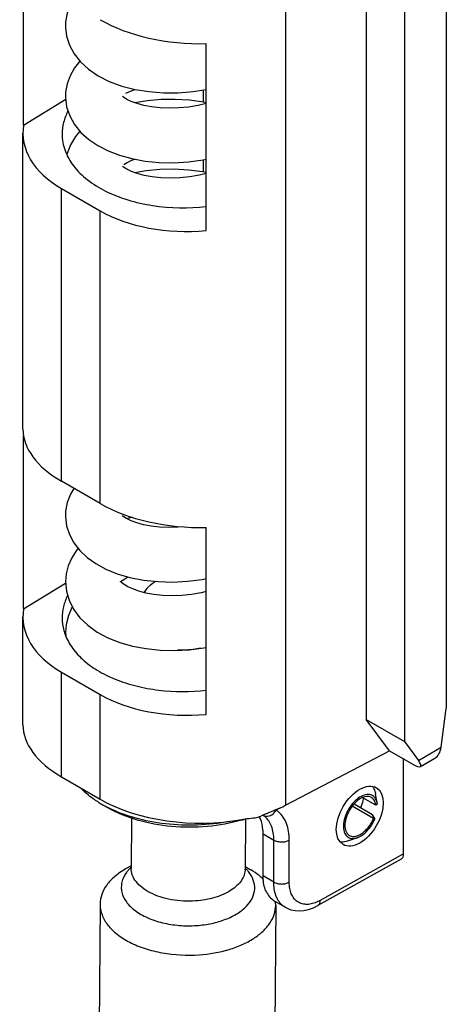
# Model space of a CAD drawing. Units: millimetres. Extents: x 0 to 297, y -23 to 420.
# Drawn here: x 190 to 209, y 288 to 333 of the extents above; entities that cross this region are included whole.
import ezdxf

# ---------------------------------------------------------------- set-up
doc = ezdxf.new("R2010")
doc.units = ezdxf.units.MM
doc.header["$LTSCALE"] = 27.377778
doc.layers.add('COMPONENTI_DI_ASSIEME', color=7, linetype='CONTINUOUS')

msp = doc.modelspace()

# ---------------------------------------------------------------- linework, layer by layer
at = {"layer": 'COMPONENTI_DI_ASSIEME', "color": 7, "linetype": 'Continuous'}
for p, q in [((205.553, 354.557), (205.553, 301.317)), ((209.204, 354.451), (209.204, 301.822)), ((207.295, 353.368), (207.295, 300.311)), ((189.945, 328.399), (189.945, 336.286)), ((198.268, 323.594), (198.268, 332.113)), ((198.124, 330.004), (198.124, 329.448)), ((189.945, 328.399), (191.862, 329.581)), ((189.916, 314.548), (189.916, 328.037)), ((198.124, 326.814), (198.124, 326.265)), ((191.673, 325.512), (193.43, 324.498)), ((189.945, 306.354), (189.945, 314.241)), ((193.43, 311.159), (191.673, 312.173)), ((194.895, 310.53), (194.654, 310.465)), ((198.268, 301.549), (198.268, 310.067)), ((194.553, 307.733), (194.692, 307.818)), ((189.945, 306.354), (191.857, 307.533)), ((195.567, 307.281), (195.426, 307.099)), ((189.916, 301.075), (189.916, 305.991)), ((191.851, 305.279), (191.865, 305.132)), ((191.673, 303.467), (193.43, 302.452)), ((208.968, 300.053), (209.204, 301.822)), ((206.623, 299.883), (205.553, 301.317)), ((205.553, 301.317), (207.295, 300.311)), ((207.295, 300.311), (207.931, 299.454)), ((201.878, 297.409), (206.623, 299.883)), ((206.623, 299.883), (207.648, 299.291)), ((207.259, 295.188), (207.259, 299.515)), ((208.024, 299.169), (208.678, 299.547)), ((191.673, 298.701), (193.43, 297.687)), ((206.056, 297.502), (205.98, 297.926)), ((205.991, 297.413), (205.405, 297.751)), ((206.062, 297.465), (206.055, 297.501)), ((205.89, 296.808), (204.921, 297.368)), ((205.836, 296.969), (205, 297.451)), ((206.062, 297.465), (205.991, 297.413)), ((194.857, 296.825), (194.842, 294.547)), ((200.057, 296.79), (200.042, 294.511)), ((205.95, 296.799), (205.836, 296.969)), ((205.89, 296.808), (205.951, 296.799)), ((200.86, 294.185), (200.86, 296.102)), ((205.149, 295.93), (204.743, 295.784)), ((207.154, 294.958), (203.356, 292.841)), ((194.842, 294.65), (194.59, 294.505)), ((200.042, 294.613), (200.292, 294.465)), ((201.867, 292.757), (201.409, 293.022)), ((193.43, 292.902), (192.384, 142.673)), ((201.43, 292.846), (200.384, 142.617))]:
    msp.add_line(p, q, dxfattribs=at)
at = {"layer": 'COMPONENTI_DI_ASSIEME', "color": 9, "linetype": 'Continuous'}
for p, q in [((201.878, 353.223), (201.878, 297.409)), ((191.673, 312.173), (191.673, 325.512)), ((193.43, 311.159), (193.43, 324.498)), ((191.673, 298.701), (191.673, 303.467)), ((193.43, 297.687), (193.43, 302.452)), ((207.931, 299.454), (208.968, 300.053)), ((201.622, 297.271), (201.449, 297.181)), ((200.86, 296.102), (201.345, 295.822)), ((201.345, 293.904), (201.345, 295.822)), ((202.049, 293.903), (202.049, 295.82)), ((207.259, 295.188), (203.463, 293.072)), ((201.345, 293.904), (200.86, 294.185))]:
    msp.add_line(p, q, dxfattribs=at)
at = {"layer": 'COMPONENTI_DI_ASSIEME', "color": 7, "linetype": 'Continuous'}
for points in [[(192.125, 333.958), (192.093, 333.905), (191.937, 333.506), (191.861, 333.111), (191.851, 332.903)], [(191.851, 332.912), (191.852, 332.849), (191.902, 332.449), (192.031, 332.045), (192.242, 331.653), (192.532, 331.283), (192.899, 330.946), (193.341, 330.646), (193.85, 330.39), (194.413, 330.183), (195.022, 330.028), (195.657, 329.926), (196.314, 329.876), (196.986, 329.878), (197.665, 329.932), (198.268, 330.026)], [(192.506, 331.316), (192.262, 331.01), (192.059, 330.649), (191.924, 330.277), (191.859, 329.906), (191.851, 329.72)], [(194.605, 329.851), (194.814, 329.955), (195.012, 330.03)], [(191.851, 329.728), (191.853, 329.651), (191.907, 329.24), (192.046, 328.826), (192.267, 328.431), (192.56, 328.07), (192.917, 327.747), (193.331, 327.467), (193.798, 327.228), (194.314, 327.03), (194.877, 326.875), (195.482, 326.764), (196.119, 326.701), (196.779, 326.688), (197.452, 326.725), (198.127, 326.814), (198.268, 326.844)], [(198.268, 329.384), (197.9, 329.297), (197.463, 329.224), (197.022, 329.181), (196.585, 329.169), (196.166, 329.186), (195.775, 329.23), (195.422, 329.297), (195.114, 329.38), (194.853, 329.476), (194.644, 329.575), (194.49, 329.67), (194.444, 329.704)], [(198.268, 329.42), (198.156, 329.444), (197.506, 329.533), (196.857, 329.574), (196.217, 329.567), (195.594, 329.514), (195.013, 329.417)], [(192.511, 328.129), (192.305, 327.887), (192.075, 327.499), (191.926, 327.1), (191.917, 327.046)], [(194.51, 326.607), (194.666, 326.7), (194.874, 326.796), (195.02, 326.849)], [(198.268, 326.202), (197.962, 326.125), (197.517, 326.047), (197.067, 326), (196.623, 325.984), (196.196, 325.999), (195.797, 326.042), (195.435, 326.109), (195.122, 326.194), (194.859, 326.289), (194.65, 326.387), (194.497, 326.481), (194.45, 326.514)], [(198.268, 326.235), (198.115, 326.267), (197.458, 326.353), (196.802, 326.391), (196.157, 326.38), (195.534, 326.322), (195.017, 326.232)], [(192.234, 311.849), (192.076, 311.581), (191.932, 311.2), (191.861, 310.816), (191.851, 310.613)], [(191.851, 310.621), (191.852, 310.549), (191.904, 310.148), (192.033, 309.749), (192.237, 309.369), (192.509, 309.018), (192.845, 308.699), (193.238, 308.417)], [(197.208, 310.093), (196.991, 310.073), (196.558, 310.063), (196.144, 310.081), (195.76, 310.126), (195.412, 310.193), (195.106, 310.277), (194.846, 310.372), (194.637, 310.473), (194.484, 310.568), (194.439, 310.601)], [(192.43, 309.121), (192.364, 309.046), (192.136, 308.69), (191.975, 308.321), (191.881, 307.947), (191.851, 307.589)], [(193.238, 308.417), (193.692, 308.17), (194.212, 307.959), (194.788, 307.79), (195.413, 307.668), (196.071, 307.598), (196.737, 307.581), (197.411, 307.615), (198.085, 307.701), (198.268, 307.739)], [(191.851, 307.593), (191.893, 307.166), (192.015, 306.751), (192.223, 306.341), (192.513, 305.956), (192.877, 305.608), (193.303, 305.303), (193.789, 305.044), (194.326, 304.83), (194.908, 304.664), (195.523, 304.547), (196.165, 304.48), (196.822, 304.463), (197.488, 304.497), (198.156, 304.581), (198.268, 304.604)], [(198.268, 307.145), (198.033, 307.086), (197.595, 307.01), (197.152, 306.963), (196.713, 306.948), (196.288, 306.963), (195.886, 307.006), (195.517, 307.074), (195.191, 307.162), (194.916, 307.263), (194.696, 307.367), (194.533, 307.467), (194.427, 307.55), (194.366, 307.611), (194.357, 307.622)], [(194.385, 307.592), (194.437, 307.644), (194.553, 307.733)], [(192.163, 306.459), (192.162, 306.457), (191.984, 306.055), (191.882, 305.649), (191.851, 305.276)], [(198.009, 304.563), (197.666, 304.51), (197.225, 304.474), (196.955, 304.47)], [(201.868, 292.757), (201.946, 292.716), (202.125, 292.647), (202.315, 292.607), (202.514, 292.595), (202.719, 292.613), (202.931, 292.661), (203.149, 292.739), (203.356, 292.841)]]:
    msp.add_lwpolyline(points, dxfattribs=at)
for centre, radius, start, end in [((193.867, 305.944), 2.166, 180.0625, 195.2347), ((193.962, 305.968), 2.263, 195.1939, 198.0727), ((205.228, 297.822), 0.756, 22.7168, 25.0746), ((196.054, 301.868), 5.096, 237.7678, 240.011), ((196.309, 302.317), 5.613, 240.0487, 243.3089), ((205.812, 285.209), 12.755, 112.1259, 112.7299), ((197.849, 303.654), 7.214, 286.3931, 286.556), ((197.878, 303.555), 7.111, 286.5535, 287.7475), ((199.644, 296.316), 1.188, 23.3013, 28.5088), ((203.291, 291.226), 6.231, 112.7299, 114.05), ((204.351, 297.46), 1.73, 336.9151, 337.5527), ((204.927, 296.667), 0.689, 287.4118, 289.7862), ((199.061, 292.169), 2.595, 45.8203, 48.2146), ((200.1, 292.855), 1.33, 359.6214, 7.2605)]:
    msp.add_arc(centre, radius, start, end, dxfattribs=at)
at = {"layer": 'COMPONENTI_DI_ASSIEME', "color": 9, "linetype": 'Continuous'}
for centre, radius, start, end in [((201.566, 296.071), 1.116, 96.0235, 100.7343), ((200.907, 296.305), 1.03, 49.9814, 58.2493), ((200.397, 296.234), 0.849, 56.8888, 58.2827), ((200.39, 296.223), 0.863, 50.0392, 56.8695), ((196.1, 293.236), 1.843, 133.2156, 136.3318)]:
    msp.add_arc(centre, radius, start, end, dxfattribs=at)
at = {"layer": 'COMPONENTI_DI_ASSIEME', "color": 7, "linetype": 'Continuous'}
for centre, major_axis, ratio, start_param, end_param in [((197.673, 335.397), (5.998, -0.259), 0.546371, -2.332614, -1.447872), ((195.916, 328.218), (5.997, 0.287), 0.60672, 9.296369, 10.181111), ((197.673, 327.204), (5.997, 0.287), 0.60672, -2.385259, -1.500517), ((195.916, 314.366), (5.998, -0.259), 0.546371, -3.118017, -2.332614), ((197.673, 313.352), (5.998, -0.259), 0.546371, -2.332614, -1.447872), ((195.916, 306.173), (5.997, 0.287), 0.60672, 9.296369, 10.181111), ((197.673, 305.159), (5.997, 0.287), 0.60672, -2.385259, -1.500517), ((195.916, 300.894), (5.998, -0.259), 0.546371, -3.118017, -2.332614), ((208.261, 300.461), (-0.347, 0.947), 0.662503, -3.026974, -2.241567), ((207.224, 299.862), (0.813, -0.682), 0.205114, 5.423347, 6.994143), ((197.673, 299.879), (5.998, -0.259), 0.546371, -2.332614, -1.167733), ((197.673, 299.878), (5.999, -0.201), 0.553723, -0.834952, -0.775598), ((206.906, 295.392), (-0.25, 0.433), 0.577313, -3.150319, -2.356224)]:
    msp.add_ellipse(centre, major_axis=major_axis, ratio=ratio, start_param=start_param, end_param=end_param, dxfattribs=at)
msp.add_ellipse((205.262, 296.912), major_axis=(0.76, 1.293), ratio=0.582368, dxfattribs=at)
for points, knots in [([(191.965, 329.046), (191.881, 328.879), (191.748, 328.534), (191.701, 328.166), (191.701, 327.987)], [0, 0, 0, 0, 0.510703, 1, 1, 1, 1]), ([(191.701, 327.987), (191.701, 327.736), (191.796, 327.215), (192.206, 326.499), (192.851, 325.871), (193.697, 325.352), (194.707, 324.96), (196.238, 324.62), (197.459, 324.602), (198.268, 324.692)], [0, 0, 0, 0, 0.09265, 0.191122, 0.300208, 0.421861, 0.555562, 0.699009, 1, 1, 1, 1]), ([(195.567, 307.281), (195.591, 307.312), (195.702, 307.44), (195.838, 307.545), (195.947, 307.613)], [0, 0, 0, 0, 0.23328, 1, 1, 1, 1]), ([(191.946, 306.962), (191.868, 306.8), (191.745, 306.467), (191.701, 306.114), (191.701, 305.941)], [0, 0, 0, 0, 0.510039, 1, 1, 1, 1]), ([(195.452, 307.091), (195.459, 307.107), (195.492, 307.174), (195.533, 307.237), (195.567, 307.281)], [0, 0, 0, 0, 0.242528, 1, 1, 1, 1]), ([(191.81, 305.266), (191.882, 305.044), (192.107, 304.602), (192.623, 304.025), (193.307, 303.526), (194.135, 303.12), (195.079, 302.819), (196.463, 302.568), (197.549, 302.567), (198.268, 302.647)], [0, 0, 0, 0, 0.0941, 0.196682, 0.309783, 0.433645, 0.567103, 0.708, 1, 1, 1, 1]), ([(193.335, 297.557), (193.261, 297.603), (192.985, 297.788), (192.727, 298.004), (192.557, 298.181)], [0, 0, 0, 0, 0.262207, 1, 1, 1, 1]), ([(205.831, 298.275), (205.839, 298.266), (205.87, 298.224), (205.896, 298.179), (205.913, 298.143)], [0, 0, 0, 0, 0.243009, 1, 1, 1, 1]), ([(205.926, 298.114), (205.932, 298.1), (205.955, 298.039), (205.971, 297.975), (205.98, 297.926)], [0, 0, 0, 0, 0.240982, 1, 1, 1, 1]), ([(205.906, 297.801), (205.879, 297.825), (205.816, 297.868), (205.663, 297.913), (205.434, 297.88), (205.168, 297.729), (204.918, 297.488), (204.709, 297.182), (204.565, 296.843), (204.5, 296.511), (204.518, 296.296), (204.547, 296.203)], [0, 0, 0, 0, 0.043944, 0.088538, 0.18791, 0.308697, 0.448777, 0.599122, 0.748094, 0.884335, 1, 1, 1, 1]), ([(205.79, 297.761), (205.758, 297.78), (205.682, 297.809), (205.556, 297.811), (205.422, 297.778), (205.229, 297.687), (205.001, 297.493), (204.779, 297.191), (204.65, 296.898), (204.595, 296.659), (204.576, 296.449), (204.604, 296.252), (204.697, 296.102), (204.759, 296.05), (204.792, 296.03)], [0, 0, 0, 0, 0.045555, 0.094304, 0.148531, 0.208977, 0.347185, 0.500508, 0.653399, 0.725377, 0.792202, 0.905879, 0.954497, 1, 1, 1, 1]), ([(205.43, 297.739), (205.423, 297.701), (205.391, 297.545), (205.341, 297.393), (205.295, 297.282)], [0, 0, 0, 0, 0.241414, 1, 1, 1, 1]), ([(205.886, 297.677), (205.879, 297.685), (205.851, 297.717), (205.818, 297.744), (205.79, 297.761)], [0, 0, 0, 0, 0.255365, 1, 1, 1, 1]), ([(205.991, 297.413), (205.988, 297.438), (205.971, 297.532), (205.93, 297.623), (205.886, 297.677)], [0, 0, 0, 0, 0.270732, 1, 1, 1, 1]), ([(206.056, 297.502), (206.051, 297.532), (206.024, 297.641), (205.966, 297.746), (205.906, 297.801)], [0, 0, 0, 0, 0.274583, 1, 1, 1, 1]), ([(199.313, 296.67), (198.838, 296.578), (197.867, 296.469), (196.417, 296.522), (195.037, 296.784), (194.178, 297.105), (193.787, 297.302)], [0, 0, 0, 0, 0.256858, 0.516643, 0.767772, 1, 1, 1, 1]), ([(199.885, 296.733), (199.377, 296.583), (198.309, 296.39), (196.693, 296.39), (195.153, 296.669), (194.205, 297.05), (193.789, 297.29)], [0, 0, 0, 0, 0.253802, 0.51609, 0.769892, 1, 1, 1, 1]), ([(201.338, 297.159), (201.311, 297.148), (201.201, 297.102), (201.091, 297.058), (201.008, 297.024)], [0, 0, 0, 0, 0.245815, 1, 1, 1, 1]), ([(201.617, 297.281), (201.594, 297.27), (201.502, 297.228), (201.409, 297.188), (201.338, 297.159)], [0, 0, 0, 0, 0.246839, 1, 1, 1, 1]), ([(199.895, 296.763), (199.939, 296.771), (200.109, 296.801), (200.28, 296.821), (200.408, 296.828)], [0, 0, 0, 0, 0.258135, 1, 1, 1, 1]), ([(200.408, 296.828), (200.436, 296.83), (200.554, 296.844), (200.67, 296.879), (200.752, 296.916)], [0, 0, 0, 0, 0.242822, 1, 1, 1, 1]), ([(200.86, 296.102), (200.86, 296.165), (200.851, 296.397), (200.801, 296.63), (200.734, 296.786)], [0, 0, 0, 0, 0.270509, 1, 1, 1, 1]), ([(205.149, 295.931), (205.23, 295.96), (205.393, 296.051), (205.609, 296.246), (205.8, 296.494), (205.901, 296.683), (205.943, 296.782)], [0, 0, 0, 0, 0.216722, 0.463459, 0.73005, 1, 1, 1, 1]), ([(205.161, 296.018), (205.32, 296.076), (205.54, 296.251), (205.76, 296.543), (205.853, 296.718), (205.89, 296.808)], [0, 0, 0, 0, 0.463466, 0.732171, 1, 1, 1, 1]), ([(204.547, 296.203), (204.567, 296.142), (204.621, 296.029), (204.769, 295.913), (204.957, 295.879), (205.085, 295.908), (205.149, 295.931)], [0, 0, 0, 0, 0.256425, 0.488294, 0.726968, 1, 1, 1, 1]), ([(204.743, 295.784), (204.71, 295.772), (204.586, 295.733), (204.451, 295.723), (204.357, 295.74)], [0, 0, 0, 0, 0.272207, 1, 1, 1, 1]), ([(204.792, 296.03), (204.839, 296.003), (204.956, 295.97), (205.074, 295.991), (205.133, 296.009)], [0, 0, 0, 0, 0.46813, 1, 1, 1, 1]), ([(194.59, 294.505), (194.417, 294.405), (194.103, 294.191), (193.727, 293.798), (193.488, 293.364), (193.431, 293.052), (193.43, 292.902)], [0, 0, 0, 0, 0.289801, 0.549008, 0.782182, 1, 1, 1, 1]), ([(194.842, 294.547), (194.842, 294.544), (194.841, 294.534), (194.84, 294.524), (194.838, 294.517)], [0, 0, 0, 0, 0.329942, 1, 1, 1, 1]), ([(200.045, 294.481), (200.045, 294.48), (200.045, 294.478), (200.044, 294.482), (200.043, 294.487), (200.042, 294.498), (200.041, 294.506), (200.042, 294.511)], [0, 0, 0, 0, 0.049605, 0.065679, 0.252008, 0.57732, 1, 1, 1, 1]), ([(200.791, 294.104), (200.754, 294.137), (200.597, 294.27), (200.427, 294.386), (200.292, 294.465)], [0, 0, 0, 0, 0.239803, 1, 1, 1, 1]), ([(201.03, 293.41), (201.001, 293.463), (200.894, 293.708), (200.86, 293.979), (200.86, 294.185)], [0, 0, 0, 0, 0.227674, 1, 1, 1, 1]), ([(201.03, 293.41), (201.077, 293.329), (201.187, 293.181), (201.332, 293.066), (201.409, 293.022)], [0, 0, 0, 0, 0.514691, 1, 1, 1, 1]), ([(193.43, 292.902), (193.429, 292.737), (193.494, 292.391), (193.775, 291.916), (194.216, 291.493), (194.796, 291.135), (195.49, 290.855), (196.542, 290.597), (197.384, 290.555), (197.945, 290.594)], [0, 0, 0, 0, 0.088907, 0.18522, 0.293734, 0.416021, 0.551094, 0.696217, 1, 1, 1, 1]), ([(197.945, 290.594), (198.405, 290.626), (199.078, 290.74), (199.899, 291.04), (200.423, 291.318), (200.853, 291.646), (201.177, 292.017), (201.38, 292.421), (201.429, 292.708), (201.43, 292.846)], [0, 0, 0, 0, 0.307771, 0.45032, 0.582024, 0.701683, 0.809513, 0.907576, 1, 1, 1, 1])]:
    msp.add_open_spline(points, degree=3, knots=knots, dxfattribs=at)
at = {"layer": 'COMPONENTI_DI_ASSIEME', "color": 9, "linetype": 'Continuous'}
for points, knots in [([(200.997, 296.912), (201.084, 296.907), (201.27, 296.962), (201.4, 297.099), (201.449, 297.181)], [0, 0, 0, 0, 0.47592, 1, 1, 1, 1]), ([(202.049, 295.82), (202.049, 295.953), (202.031, 296.209), (201.941, 296.565), (201.791, 296.866), (201.648, 297.028), (201.569, 297.094)], [0, 0, 0, 0, 0.285168, 0.544603, 0.780687, 1, 1, 1, 1]), ([(201.345, 295.822), (201.345, 295.933), (201.33, 296.146), (201.255, 296.443), (201.129, 296.694), (201.01, 296.829), (200.944, 296.884)], [0, 0, 0, 0, 0.285046, 0.544424, 0.780542, 1, 1, 1, 1]), ([(201.345, 295.822), (201.395, 295.793), (201.511, 295.751), (201.697, 295.73), (201.883, 295.75), (201.999, 295.792), (202.049, 295.82)], [0, 0, 0, 0, 0.236959, 0.499452, 0.762242, 1, 1, 1, 1]), ([(194.63, 294.344), (194.535, 294.214), (194.425, 293.993), (194.387, 293.678), (194.423, 293.362), (194.616, 292.969), (195.03, 292.574), (195.596, 292.256), (196.279, 292.031), (197.038, 291.913), (197.563, 291.91), (197.827, 291.928)], [0, 0, 0, 0, 0.098381, 0.144863, 0.191371, 0.289945, 0.403552, 0.53489, 0.681803, 0.839094, 1, 1, 1, 1]), ([(194.767, 294.509), (194.755, 294.495), (194.706, 294.443), (194.661, 294.387), (194.63, 294.344)], [0, 0, 0, 0, 0.255739, 1, 1, 1, 1]), ([(197.776, 293.047), (197.412, 293.021), (196.865, 293.049), (196.181, 293.217), (195.73, 293.399), (195.353, 293.631), (195.066, 293.906), (194.883, 294.215), (194.841, 294.44), (194.842, 294.547)], [0, 0, 0, 0, 0.303789, 0.448905, 0.583981, 0.706267, 0.81478, 0.911094, 1, 1, 1, 1]), ([(200.041, 294.511), (200.041, 294.421), (200.009, 294.234), (199.877, 293.972), (199.667, 293.731), (199.276, 293.433), (198.638, 293.163), (198.075, 293.068), (197.776, 293.047)], [0, 0, 0, 0, 0.092485, 0.190613, 0.298515, 0.418256, 0.692014, 1, 1, 1, 1]), ([(197.827, 291.928), (198.059, 291.944), (198.509, 292.006), (199.138, 292.188), (199.677, 292.448), (200.101, 292.777), (200.385, 293.161), (200.503, 293.588), (200.434, 294.022), (200.281, 294.273), (200.187, 294.389)], [0, 0, 0, 0, 0.165019, 0.320737, 0.462545, 0.587843, 0.697302, 0.796097, 0.893659, 1, 1, 1, 1]), ([(200.187, 294.389), (200.176, 294.403), (200.13, 294.457), (200.081, 294.508), (200.043, 294.545)], [0, 0, 0, 0, 0.244584, 1, 1, 1, 1]), ([(201.517, 293.128), (201.488, 293.181), (201.38, 293.426), (201.345, 293.698), (201.345, 293.904)], [0, 0, 0, 0, 0.227999, 1, 1, 1, 1]), ([(201.345, 293.904), (201.395, 293.876), (201.511, 293.833), (201.697, 293.813), (201.883, 293.833), (201.999, 293.874), (202.049, 293.903)], [0, 0, 0, 0, 0.236959, 0.499452, 0.762242, 1, 1, 1, 1]), ([(203.294, 292.989), (203.213, 292.955), (203.053, 292.903), (202.813, 292.88), (202.59, 292.917), (202.397, 293.017), (202.241, 293.175), (202.129, 293.382), (202.063, 293.63), (202.049, 293.809), (202.049, 293.903)], [0, 0, 0, 0, 0.137867, 0.262385, 0.376917, 0.486947, 0.599217, 0.71981, 0.85289, 1, 1, 1, 1]), ([(201.867, 292.758), (201.794, 292.8), (201.658, 292.908), (201.559, 293.05), (201.517, 293.128)], [0, 0, 0, 0, 0.487183, 1, 1, 1, 1]), ([(203.463, 293.072), (203.449, 293.064), (203.394, 293.034), (203.337, 293.007), (203.294, 292.989)], [0, 0, 0, 0, 0.255573, 1, 1, 1, 1]), ([(203.356, 292.841), (203.391, 292.86), (203.451, 292.934), (203.463, 293.023), (203.463, 293.072)], [0, 0, 0, 0, 0.448501, 1, 1, 1, 1])]:
    msp.add_open_spline(points, degree=3, knots=knots, dxfattribs=at)
for points in [[(200.844, 296.956), (200.867, 296.943), (200.892, 296.933), (200.917, 296.925)], [(200.917, 296.925), (200.943, 296.918), (200.97, 296.913), (200.997, 296.912)]]:
    msp.add_open_spline(points, degree=3, dxfattribs=at)

doc.saveas('drawing.dxf')
